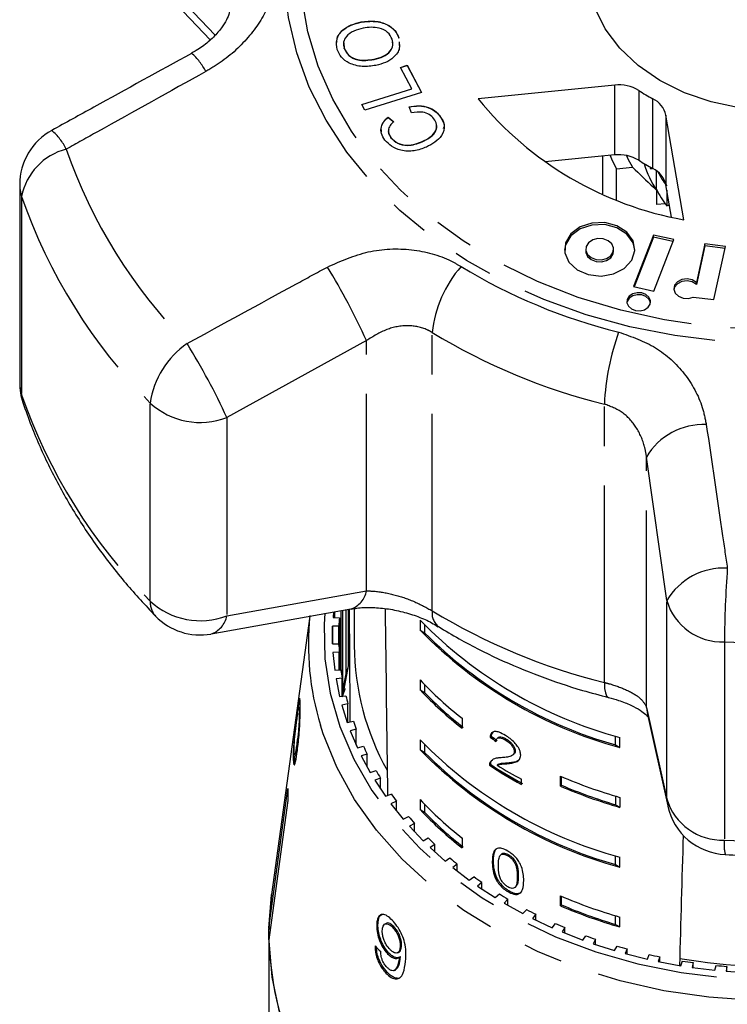
# Model space of a CAD drawing. Extents: x 17 to 396, y 18 to 235.
# Drawn here: x 17 to 40, y 186 to 217 of the extents above; entities that cross this region are included whole.
import ezdxf

# ---------------------------------------------------------------- set-up
doc = ezdxf.new("R2010")
doc.units = 0
doc.linetypes.add('PHANTOM', pattern=[12.7, 6.35, -1.27, 1.27, -1.27, 1.27, -1.27])
doc.layers.get('0').update_dxf_attribs({"linetype": 'CONTINUOUS'})

msp = doc.modelspace()

# ---------------------------------------------------------------- linework, layer by layer
at = {"color": 8, "linetype": 'PHANTOM'}
for p, q in [((21.268, 219.069), (23.48, 216.743)), ((36.357, 212.885), (36.357, 215.135)), ((37.13, 214.962), (37.13, 212.712)), ((37.587, 212.443), (37.587, 214.693)), ((38.005, 214.166), (38.005, 211.916)), ((17.249, 211.543), (17.249, 205.156)), ((30.475, 198.19), (30.475, 207.162)), ((28.358, 206.899), (23.859, 204.417)), ((28.358, 198.835), (28.358, 206.899)), ((21.392, 198.499), (21.392, 204.887)), ((36.023, 195.882), (36.023, 204.854)), ((23.859, 204.417), (23.859, 198.029)), ((38.034, 198.519), (37.384, 203.144)), ((37.384, 195.079), (37.384, 203.144)), ((23.859, 198.029), (28.358, 198.835)), ((38.034, 192.131), (38.034, 198.519)), ((39.891, 197.19), (39.891, 190.802)), ((37.384, 195.079), (38.034, 192.131)), ((37.384, 195.079), (37.412, 194.854)), ((38.034, 192.131), (38.064, 191.9))]:
    msp.add_line(p, q, dxfattribs=at)
at = {"color": 7, "linetype": 'CONTINUOUS'}
for p, q in [((21.271, 218.753), (23.325, 216.59)), ((28.191, 217.163), (28.191, 217.169)), ((27.625, 216.501), (27.638, 216.316)), ((29.406, 216.646), (29.406, 216.652)), ((29.41, 216.518), (29.414, 216.41)), ((27.638, 216.316), (27.638, 216.322)), ((28.603, 215.963), (28.603, 215.969)), ((29.452, 215.706), (29.667, 215.774)), ((29.821, 215.017), (29.452, 215.706)), ((29.455, 215.7), (29.667, 215.767)), ((29.667, 215.774), (30.135, 214.899)), ((29.667, 215.767), (29.667, 215.774)), ((29.667, 215.767), (30.132, 214.898)), ((28.209, 214.511), (29.821, 215.017)), ((28.212, 214.505), (29.821, 215.01)), ((30.135, 214.899), (28.308, 214.326)), ((29.821, 215.01), (29.821, 215.017)), ((36.357, 215.135), (31.955, 214.691)), ((28.308, 214.326), (28.209, 214.511)), ((29.808, 214.237), (29.732, 214.435)), ((29.054, 214.1), (29.237, 213.954)), ((29.054, 214.094), (29.054, 214.1)), ((29.054, 214.094), (29.237, 213.948)), ((30.715, 214.144), (30.715, 214.151)), ((38.583, 210.793), (38.005, 214.166)), ((29.148, 213.439), (29.148, 213.446)), ((30.154, 213.308), (30.154, 213.314)), ((36.357, 212.885), (34.111, 212.659)), ((35.965, 212.845), (35.965, 211.628)), ((36.414, 212.437), (36.931, 212.489)), ((36.414, 211.44), (36.414, 212.437)), ((37.494, 212.494), (37.494, 212.449)), ((37.494, 212.449), (37.573, 212.451)), ((37.701, 211.782), (37.701, 212.372)), ((17.186, 211.924), (17.186, 205.536)), ((37.718, 211.283), (37.718, 211.733)), ((38.182, 210.883), (38.005, 211.916)), ((38.034, 211.747), (38.034, 211.244)), ((37.984, 211.309), (37.718, 211.283)), ((38.034, 211.244), (38.115, 211.274)), ((37.607, 210.301), (36.964, 208.64)), ((37.607, 210.236), (36.987, 208.635)), ((38.257, 210.153), (37.607, 210.301)), ((37.607, 210.236), (37.607, 210.301)), ((38.234, 210.094), (37.607, 210.236)), ((37.614, 208.492), (38.257, 210.153)), ((35.425, 209.845), (35.425, 209.781)), ((36.32, 209.781), (36.32, 209.845)), ((39.258, 210.013), (38.987, 208.773)), ((39.258, 209.949), (38.987, 208.709)), ((39.927, 209.927), (39.258, 210.013)), ((39.258, 209.949), (39.258, 210.013)), ((39.913, 209.865), (39.258, 209.949)), ((39.554, 208.219), (39.927, 209.927)), ((36.964, 208.64), (37.614, 208.492)), ((38.987, 208.709), (38.987, 208.773)), ((38.889, 208.304), (39.554, 208.219)), ((23.352, 197.453), (27.854, 198.254)), ((26.531, 198.018), (25.303, 189.048)), ((27.299, 198.155), (27.281, 197.98)), ((27.341, 197.976), (27.341, 198.163)), ((27.545, 196.244), (27.545, 198.199)), ((27.587, 198.206), (27.587, 195.592)), ((27.706, 196.159), (27.706, 198.228)), ((27.774, 198.24), (27.774, 196.421)), ((27.965, 198.263), (27.965, 197.071)), ((27.266, 197.7), (27.264, 197.125)), ((27.471, 197.7), (27.266, 197.7)), ((27.266, 197.125), (27.266, 197.7)), ((27.281, 197.98), (27.485, 197.967)), ((27.471, 197.085), (27.471, 197.7)), ((27.485, 197.967), (27.485, 196.282)), ((30.089, 197.89), (30.089, 197.569)), ((30.229, 197.743), (30.229, 197.486)), ((30.089, 197.569), (30.229, 197.486)), ((27.264, 197.125), (27.469, 197.125)), ((27.482, 196.858), (27.278, 196.846)), ((27.278, 196.846), (27.335, 196.273)), ((27.482, 196.281), (27.482, 196.858)), ((27.335, 196.273), (27.54, 196.285)), ((27.58, 195.509), (27.706, 196.159)), ((27.774, 196.421), (27.585, 195.438)), ((27.58, 196.019), (27.377, 195.995)), ((27.377, 195.995), (27.493, 195.427)), ((27.58, 195.437), (27.58, 196.019)), ((30.089, 195.962), (30.089, 195.64)), ((30.229, 195.815), (30.229, 195.558)), ((27.657, 195.669), (27.588, 195.45)), ((30.089, 195.64), (30.229, 195.558)), ((27.493, 195.427), (27.696, 195.451)), ((27.763, 195.189), (27.564, 195.152)), ((27.763, 194.598), (27.763, 195.189)), ((27.564, 195.152), (27.738, 194.593)), ((37.413, 194.854), (38.063, 191.903)), ((27.738, 194.593), (27.937, 194.63)), ((31.441, 194.726), (31.441, 194.404)), ((28.031, 194.372), (27.836, 194.324)), ((27.836, 194.324), (28.067, 193.777)), ((28.031, 193.861), (28.031, 194.372)), ((30.089, 194.033), (30.089, 193.712)), ((32.371, 194.154), (32.341, 194.124)), ((32.598, 194.107), (32.568, 194.076)), ((32.863, 194.059), (32.832, 194.029)), ((36.382, 193.868), (36.382, 194.148)), ((36.522, 193.786), (36.522, 194.107)), ((28.067, 193.777), (28.262, 193.825)), ((28.382, 193.574), (28.193, 193.514)), ((28.382, 193.162), (28.382, 193.574)), ((30.089, 193.712), (30.229, 193.63)), ((30.229, 193.887), (30.229, 193.63)), ((33.082, 193.553), (33.112, 193.583)), ((33.153, 193.682), (33.122, 193.651)), ((36.382, 193.868), (36.522, 193.786)), ((26.05, 193.49), (25.999, 193.49)), ((26.043, 193.532), (26.093, 193.532)), ((28.193, 193.514), (28.478, 192.983)), ((32.418, 193.381), (32.372, 193.345)), ((32.915, 193.294), (32.884, 193.264)), ((28.478, 192.983), (28.668, 193.043)), ((32.352, 193.244), (32.321, 193.213)), ((32.604, 193.246), (32.573, 193.216)), ((28.814, 192.799), (28.631, 192.728)), ((28.631, 192.728), (28.97, 192.216)), ((28.814, 192.452), (28.814, 192.799)), ((33.35, 192.595), (33.35, 192.76)), ((34.614, 192.539), (34.614, 192.86)), ((34.645, 192.569), (34.645, 192.847)), ((25.217, 187.965), (25.83, 192.464)), ((34.645, 192.569), (34.614, 192.539)), ((25.829, 192.081), (25.216, 187.582)), ((28.97, 192.216), (29.153, 192.287)), ((29.323, 192.053), (29.148, 191.971)), ((29.323, 191.752), (29.323, 192.053)), ((30.089, 192.105), (30.089, 191.783)), ((36.382, 192.22), (36.382, 191.94)), ((36.522, 192.179), (36.522, 191.858)), ((29.148, 191.971), (29.539, 191.481)), ((30.089, 191.783), (30.229, 191.701)), ((30.229, 191.958), (30.229, 191.701)), ((36.382, 191.94), (36.522, 191.858)), ((29.539, 191.481), (29.714, 191.563)), ((29.907, 191.34), (29.741, 191.248)), ((29.741, 191.248), (30.181, 190.782)), ((29.907, 191.072), (29.907, 191.34)), ((30.181, 190.782), (30.347, 190.874)), ((31.441, 190.869), (31.441, 190.548)), ((30.563, 190.664), (30.407, 190.562)), ((30.407, 190.562), (30.893, 190.124)), ((30.563, 190.421), (30.563, 190.664)), ((30.893, 190.124), (31.049, 190.226)), ((32.442, 190.134), (32.412, 190.104)), ((32.71, 190.352), (32.68, 190.321)), ((32.729, 190.368), (32.699, 190.338)), ((32.938, 190.33), (32.908, 190.3)), ((36.382, 190.011), (36.382, 190.292)), ((36.522, 189.929), (36.522, 190.251)), ((31.285, 190.029), (31.14, 189.918)), ((31.14, 189.918), (31.67, 189.511)), ((31.285, 189.807), (31.285, 190.029)), ((36.382, 190.011), (36.522, 189.929)), ((31.67, 189.511), (31.815, 189.622)), ((32.591, 189.512), (32.561, 189.482)), ((33.248, 189.649), (33.218, 189.619)), ((32.071, 189.44), (31.937, 189.321)), ((31.937, 189.321), (32.507, 188.947)), ((32.071, 189.233), (32.071, 189.44)), ((32.941, 189.175), (32.91, 189.145)), ((33.149, 189.278), (33.18, 189.309)), ((25.303, 189.048), (25.217, 187.942)), ((32.507, 188.947), (32.64, 189.066)), ((32.914, 188.9), (32.794, 188.773)), ((32.914, 188.706), (32.914, 188.9)), ((34.614, 188.682), (34.614, 189.003)), ((34.645, 188.713), (34.645, 188.99)), ((32.794, 188.773), (33.399, 188.435)), ((33.399, 188.435), (33.52, 188.562)), ((34.645, 188.713), (34.614, 188.682)), ((33.81, 188.412), (33.703, 188.279)), ((33.703, 188.279), (34.342, 187.977)), ((33.81, 188.228), (33.81, 188.412)), ((36.382, 188.083), (36.382, 188.363)), ((36.522, 188.001), (36.522, 188.322)), ((25.268, 187.965), (25.217, 187.965)), ((25.217, 187.586), (25.217, 187.942)), ((25.217, 187.942), (25.265, 187.942)), ((25.265, 187.942), (25.265, 187.939)), ((28.733, 188.156), (28.692, 188.133)), ((28.991, 188.117), (28.95, 188.094)), ((29.239, 188.014), (29.199, 187.991)), ((34.342, 187.977), (34.449, 188.111)), ((34.754, 187.98), (34.66, 187.84)), ((34.754, 187.804), (34.754, 187.98)), ((36.382, 188.083), (36.522, 188.001)), ((25.217, 187.559), (25.217, 184.415)), ((34.66, 187.84), (35.328, 187.578)), ((35.328, 187.578), (35.421, 187.718)), ((35.738, 187.606), (35.66, 187.461)), ((35.738, 187.436), (35.738, 187.606)), ((29.485, 187.365), (29.444, 187.343)), ((35.66, 187.461), (36.352, 187.24)), ((36.352, 187.24), (36.431, 187.385)), ((36.758, 187.292), (36.695, 187.142)), ((36.758, 187.126), (36.758, 187.292)), ((29.081, 187.161), (29.041, 187.138)), ((29.367, 187.172), (29.408, 187.194)), ((29.447, 186.992), (29.407, 186.969)), ((29.451, 187.034), (29.41, 187.012)), ((36.695, 187.142), (37.408, 186.964)), ((37.408, 186.964), (37.471, 187.113)), ((37.807, 187.04), (37.759, 186.887)), ((37.807, 186.878), (37.807, 187.04)), ((29.257, 186.601), (29.298, 186.624)), ((37.759, 186.887), (38.488, 186.752)), ((38.488, 186.752), (38.536, 186.905)), ((38.879, 186.852), (38.847, 186.697)), ((38.847, 186.697), (39.587, 186.606)), ((38.879, 186.693), (38.879, 186.852)), ((39.587, 186.606), (39.62, 186.761)), ((39.967, 186.729), (39.95, 186.573)), ((39.967, 186.572), (39.967, 186.729)), ((29.025, 186.541), (28.985, 186.518)), ((39.95, 186.573), (40.698, 186.526))]:
    msp.add_line(p, q, dxfattribs=at)
at = {"color": 8, "linetype": 'PHANTOM', "flags": 128}
for points in [[(57.085, 220.455), (57.209, 219.31), (57.191, 218.162), (57.031, 217.02), (56.729, 215.895), (56.289, 214.797), (55.715, 213.736), (55.012, 212.722), (54.187, 211.763), (53.246, 210.869), (52.198, 210.047), (51.053, 209.306), (49.822, 208.651), (48.514, 208.089), (47.143, 207.624), (45.721, 207.262), (44.259, 207.005), (42.773, 206.855), (41.275, 206.814), (39.778, 206.883), (38.297, 207.06), (36.844, 207.344), (35.433, 207.733), (34.077, 208.222), (32.788, 208.809), (31.577, 209.486), (30.456, 210.248), (29.435, 211.089), (28.522, 212), (27.727, 212.974), (27.056, 214.001), (26.516, 215.072), (26.111, 216.178), (25.845, 217.308), (25.72, 218.453), (25.738, 219.601), (25.899, 220.743), (26.2, 221.868), (26.64, 222.966), (27.214, 224.027), (27.917, 225.042), (28.743, 226), (29.684, 226.894), (30.731, 227.716), (31.876, 228.458), (33.108, 229.112), (34.415, 229.675), (35.786, 230.139), (37.209, 230.502), (38.67, 230.759), (40.157, 230.909), (41.655, 230.949), (43.151, 230.881), (44.633, 230.704), (46.085, 230.419), (47.496, 230.031), (48.852, 229.541), (50.142, 228.955), (51.352, 228.277), (52.473, 227.515), (53.495, 226.674), (54.407, 225.763), (55.203, 224.789), (55.873, 223.762), (56.414, 222.691), (56.819, 221.585), (57.085, 220.455)], [(56.571, 220.447), (56.693, 219.323), (56.672, 218.195), (56.509, 217.074), (56.205, 215.971), (55.764, 214.895), (55.19, 213.856), (54.487, 212.865), (53.663, 211.931), (52.724, 211.062), (51.681, 210.266), (50.542, 209.551), (49.319, 208.924), (48.022, 208.39), (46.664, 207.954), (45.257, 207.621), (43.815, 207.393), (42.352, 207.273), (40.879, 207.262), (39.413, 207.36), (37.965, 207.566), (36.55, 207.877), (35.181, 208.292), (33.871, 208.807), (32.631, 209.415), (31.474, 210.113), (30.411, 210.892), (29.45, 211.747), (28.602, 212.669), (27.874, 213.649), (27.272, 214.679), (26.804, 215.748), (26.472, 216.847), (26.28, 217.965), (26.23, 219.092), (26.322, 220.218), (26.555, 221.331), (26.928, 222.422), (27.436, 223.481), (28.076, 224.497), (28.84, 225.461), (29.722, 226.363), (30.714, 227.197), (31.807, 227.953), (32.989, 228.625), (34.251, 229.206), (35.58, 229.692), (36.964, 230.077), (38.39, 230.357), (39.844, 230.531), (41.314, 230.597), (42.785, 230.554), (44.244, 230.402), (45.677, 230.143), (47.07, 229.779), (48.412, 229.314), (49.688, 228.752), (50.888, 228.098), (51.999, 227.358), (53.013, 226.54), (53.918, 225.651), (54.707, 224.699), (55.373, 223.693), (55.908, 222.642), (56.309, 221.557), (56.571, 220.447)], [(17.186, 211.924), (17.193, 211.803), (17.249, 211.543)], [(17.186, 205.536), (17.193, 205.415), (17.249, 205.156)], [(17.249, 205.156), (17.275, 204.951), (17.29, 204.901)], [(27.016, 198.114), (26.993, 197.745), (27.019, 196.639), (27.188, 195.541), (27.5, 194.462), (27.95, 193.411), (28.535, 192.4), (29.248, 191.439), (30.082, 190.536), (31.03, 189.702), (32.081, 188.944), (33.226, 188.271), (34.453, 187.688), (35.749, 187.201), (37.102, 186.816), (38.498, 186.535), (39.924, 186.363), (41.365, 186.3), (42.807, 186.348), (44.236, 186.505), (45.637, 186.771), (46.997, 187.142), (48.302, 187.615), (49.539, 188.185), (50.695, 188.846), (51.76, 189.593), (52.723, 190.417), (53.574, 191.31), (54.304, 192.264), (54.907, 193.269), (55.376, 194.315), (55.707, 195.391), (55.896, 196.487), (55.942, 197.592), (55.844, 198.696), (55.603, 199.786), (55.464, 200.226)], [(36.023, 195.882), (36.031, 195.692), (36.056, 195.546), (36.096, 195.448), (36.151, 195.4), (36.156, 195.399)], [(53.565, 190.337), (52.642, 189.461), (51.611, 188.659), (50.482, 187.938), (49.266, 187.305), (47.976, 186.766), (46.622, 186.327), (45.219, 185.992), (43.78, 185.763), (42.318, 185.644), (40.848, 185.635), (39.385, 185.736), (37.941, 185.947), (36.531, 186.266), (35.168, 186.688), (33.867, 187.211), (32.638, 187.829), (31.495, 188.537), (30.447, 189.327), (29.506, 190.191), (28.679, 191.122), (27.976, 192.111), (27.403, 193.148), (26.965, 194.223), (26.874, 194.51)]]:
    msp.add_lwpolyline(points, dxfattribs=at)
at = {"color": 7, "linetype": 'CONTINUOUS', "flags": 128}
for points in [[(47.12, 217.391), (46.737, 216.732), (46.224, 216.127), (45.594, 215.591), (44.862, 215.137), (44.047, 214.777), (43.168, 214.518), (42.247, 214.368), (41.307, 214.331), (40.37, 214.406), (39.461, 214.593), (38.601, 214.887), (37.811, 215.28), (37.112, 215.762), (36.519, 216.323), (36.049, 216.947), (35.712, 217.621)], [(36.206, 212.87), (36.276, 212.708), (36.414, 212.437)], [(36.733, 212.868), (36.784, 212.758), (36.931, 212.489)], [(37.002, 209.813), (36.947, 210.049), (36.748, 210.329), (36.43, 210.534), (36.037, 210.637), (35.622, 210.625), (35.241, 210.499), (34.945, 210.276), (34.774, 209.986), (34.743, 209.813)], [(34.752, 209.732), (34.881, 209.43), (35.143, 209.183), (35.505, 209.026), (35.916, 208.98), (36.321, 209.05), (36.665, 209.228), (36.903, 209.489), (37.001, 209.798), (36.947, 210.114), (36.748, 210.393), (36.43, 210.598), (36.037, 210.702), (35.622, 210.689), (35.241, 210.563), (34.945, 210.34), (34.774, 210.05), (34.752, 209.732)], [(35.429, 209.8), (35.485, 209.674), (35.6, 209.573), (35.756, 209.514), (35.931, 209.505), (36.096, 209.548), (36.227, 209.636), (36.305, 209.756), (36.316, 209.89), (36.26, 210.016), (36.145, 210.117), (35.988, 210.176), (35.814, 210.185), (35.649, 210.142), (35.517, 210.054), (35.44, 209.934), (35.429, 209.8)], [(35.425, 209.781), (35.429, 209.736), (35.485, 209.609), (35.6, 209.509), (35.756, 209.45), (35.931, 209.441), (36.096, 209.484), (36.227, 209.572), (36.305, 209.692), (36.32, 209.781)], [(38.987, 208.773), (38.854, 208.854), (38.689, 208.886), (38.522, 208.865), (38.38, 208.793), (38.288, 208.684), (38.261, 208.556), (38.304, 208.43), (38.41, 208.329), (38.56, 208.268), (38.729, 208.26), (38.889, 208.304)], [(38.987, 208.709), (38.854, 208.789), (38.689, 208.822), (38.522, 208.8), (38.38, 208.729), (38.288, 208.62), (38.263, 208.539)], [(37.511, 208.119), (37.51, 208.125), (37.461, 208.234), (37.363, 208.32), (37.228, 208.371), (37.078, 208.379), (36.936, 208.342), (36.824, 208.266), (36.757, 208.163), (36.747, 208.119)], [(36.748, 208.113), (36.796, 208.004), (36.895, 207.918), (37.029, 207.867), (37.179, 207.859), (37.321, 207.896), (37.433, 207.972), (37.5, 208.075), (37.51, 208.19), (37.461, 208.298), (37.363, 208.385), (37.228, 208.436), (37.078, 208.443), (36.936, 208.406), (36.824, 208.33), (36.757, 208.227), (36.748, 208.113)], [(25.217, 187.965), (25.283, 188.894), (25.303, 189.048)], [(25.217, 187.559), (25.313, 186.382), (25.555, 185.218)]]:
    msp.add_lwpolyline(points, dxfattribs=at)
at = {"color": 8, "linetype": 'PHANTOM'}
for centre, radius, start, end in [((21.581, 214.801), 1.774, 25.6932, 49.9407), ((16.971, 212.235), 1.906, 25.9089, 49.0781), ((19.162, 211.18), 1.947, 104.1812, 169.2294), ((34.409, 218.51), 16.639, 199.0922, 224.7022), ((33.964, 217.329), 17.688, 199.0922, 224.7022), ((9.162, 198.226), 21.065, 24.3133, 31.6225), ((34.298, 206.754), 3.845, 138.7845, 173.9119), ((40.769, 224.631), 17.974, 238.6079, 256.2081), ((40.704, 223.925), 19.638, 238.6079, 256.2082), ((44.092, 204.457), 8.079, 160.345, 177.1883), ((24.188, 204.481), 2.826, 124.6387, 171.7362), ((4.064, 195.374), 21.762, 24.5529, 31.6872), ((33.964, 210.941), 17.688, 199.0922, 224.7022), ((23.005, 206.649), 2.389, 227.5173, 290.9202), ((39.207, 202.085), 2.109, 87.2954, 149.8655), ((39.871, 197.433), 2.135, 86.9807, 149.4185), ((80.1, 196.799), 40.211, 176.0557, 179.443), ((27.616, 198.965), 0.754, 288.4494, 350.0455), ((22.056, 198.465), 0.665, 177.0664, 221.965), ((23.005, 200.261), 2.389, 227.5172, 290.9205), ((39.817, 199.049), 1.86, 196.5404, 272.2658), ((23.115, 198.162), 0.755, 287.9965, 349.919), ((31.023, 198.115), 0.553, 172.1543, 231.5905), ((40.704, 214.954), 19.638, 238.6079, 256.2081), ((41.477, 229.299), 32.149, 267.1713, 284.3316), ((39.817, 192.661), 1.86, 196.5404, 272.2658), ((41.477, 222.911), 32.149, 267.1713, 284.3316), ((41.084, 190.642), 1.204, 172.3489, 194.837)]:
    msp.add_arc(centre, radius, start, end, dxfattribs=at)
at = {"color": 7, "linetype": 'CONTINUOUS'}
for centre, radius, start, end in [((36.492, 213.923), 1.219, 58.4848, 96.3653), ((40.834, 220.739), 6.863, 237.3255, 241.7623), ((40.538, 221.703), 11.083, 219.2453, 259.8426), ((37.255, 214.002), 0.767, 12.3528, 64.3407), ((19.186, 211.924), 2, 118.9191, 180), ((36.492, 211.673), 1.219, 58.484, 96.3661), ((40.837, 218.494), 6.868, 237.3272, 241.7606), ((39.998, 213.349), 2.794, 195.46, 215.3175), ((37.255, 211.752), 0.767, 12.3521, 64.3413), ((40.265, 213.641), 2.838, 207.2695, 218.1624), ((40.249, 212.987), 2.819, 205.3037, 218.1848), ((19.186, 205.536), 2, 180, 198.5169), ((22.998, 199.412), 2, 224.1027, 280.0923), ((35.366, 197.099), 8.878, 173.9412, 196.9554), ((35.694, 197.392), 8.229, 175.9897, 177.8548), ((40.231, 207.777), 14.164, 224.27, 254.8179), ((40.231, 207.455), 14.163, 224.2699, 254.818), ((40.23, 207.453), 14.119, 224.9017, 254.1862), ((35.692, 197.392), 8.227, 181.8617, 183.727), ((36.274, 197.115), 8.309, 180.305, 209.2783), ((35.796, 197.404), 8.332, 187.7176, 189.5673), ((36.012, 194.121), 8.553, 164.397, 166.2148), ((38.867, 204.208), 12.044, 223.2109, 231.9326), ((36.029, 193.046), 8.774, 162.4605, 164.3692), ((38.867, 203.886), 12.043, 223.2105, 231.933), ((38.913, 203.921), 12.056, 223.923, 231.8898), ((36.006, 197.448), 8.547, 193.5088, 195.3269), ((36.304, 197.542), 8.859, 199.1896, 200.9648), ((40.231, 203.92), 14.164, 224.27, 254.8179), ((36.687, 197.704), 9.275, 204.7236, 206.4449), ((40.231, 203.598), 14.163, 224.2699, 254.818), ((40.23, 203.596), 14.119, 224.9017, 254.1862), ((37.119, 197.938), 9.766, 210.0815, 211.7455), ((40.107, 205.01), 14.135, 236.5754, 241.4431), ((40.112, 204.998), 14.085, 236.5649, 241.4499), ((40.168, 205.28), 14.256, 237.8106, 241.4309), ((41.032, 207.826), 16.284, 246.7886, 253.9205), ((35.007, 192.25), 9.18, 178.6628, 181.0536), ((41.032, 207.503), 16.283, 246.7883, 253.9208), ((41.017, 207.441), 16.179, 246.8066, 253.3539), ((37.606, 198.261), 10.351, 215.2471, 216.8479), ((38.867, 200.351), 12.044, 223.2109, 231.9326), ((38.867, 200.029), 12.043, 223.2107, 231.9328), ((38.912, 200.064), 12.055, 223.9229, 231.8902), ((40.017, 192.331), 2, 192.449, 267.2329), ((38.133, 198.681), 11.025, 220.2129, 221.7472), ((38.646, 199.165), 11.731, 224.9733, 226.4461), ((39.157, 199.733), 12.495, 229.5384, 230.9504), ((39.653, 200.378), 13.308, 233.9178, 235.2709), ((40.096, 201.055), 14.118, 238.1231, 239.4237), ((41.032, 203.969), 16.284, 246.7886, 253.9205), ((40.469, 201.726), 14.886, 242.1712, 243.4271), ((41.032, 203.647), 16.283, 246.7883, 253.9208), ((41.016, 203.583), 16.177, 246.8062, 253.3541), ((40.784, 202.393), 15.624, 246.0801, 247.2964), ((41.458, 203.896), 17.171, 259.942, 291.8032), ((35.839, 187.953), 10.629, 181.9976, 223.7053), ((41.027, 203.008), 16.285, 249.8674, 251.0513), ((41.222, 203.618), 16.925, 253.5557, 254.7087), ((41.352, 204.135), 17.459, 257.1584, 258.2874), ((41.421, 204.508), 17.838, 260.6948, 261.8082), ((41.455, 204.783), 18.115, 264.1849, 265.287)]:
    msp.add_arc(centre, radius, start, end, dxfattribs=at)
for centre, major_axis, ratio, start_param, end_param in [((41.465, 372.841), (1.865, 504.923), 0.02748, 1.923967, 1.931661), ((41.465, 372.841), (-1.789, 526.189), 0.026388, 1.90892, 1.921051), ((41.465, 202.208), (13.909, -1.99), 0.799352, 4.116418, 4.134753), ((41.465, 202.208), (13.86, -1.983), 0.799352, 4.11622, 4.13462), ((41.465, 372.841), (13.84, 517.061), 0.004078, 4.344354, 4.353025), ((41.386, 194.041), (15.382, 1.178), 0.711926, 3.68286, 3.703671)]:
    msp.add_ellipse(centre, major_axis=major_axis, ratio=ratio, start_param=start_param, end_param=end_param, dxfattribs=at)
at = {"color": 8, "linetype": 'PHANTOM'}
for points, knots in [([(25.447, 218.862), (25.406, 218.51), (25.324, 217.81), (24.688, 216.764), (23.918, 216.016), (23.358, 215.678), (23.179, 215.57)], [0, 0, 0, 0, 0.288696, 0.574271, 0.863721, 1, 1, 1, 1]), ([(23.179, 215.57), (22.017, 214.923), (20.52, 214.089), (19.021, 213.255), (18.685, 213.067)], [0, 0, 0, 0, 0.7753811, 1, 1, 1, 1]), ([(27.099, 209.271), (27.532, 209.461), (28.404, 209.844), (29.822, 209.894), (30.822, 209.623), (31.299, 209.349), (31.406, 209.287)], [0, 0, 0, 0, 0.303776, 0.611412, 0.912925, 1, 1, 1, 1]), ([(22.582, 206.806), (23.749, 207.444), (25.254, 208.268), (26.761, 209.087), (27.099, 209.271)], [0, 0, 0, 0, 0.77538, 1, 1, 1, 1]), ([(30.475, 207.162), (30.423, 207.191), (30.189, 207.323), (29.687, 207.418), (28.991, 207.294), (28.572, 207.032), (28.358, 206.899)], [0, 0, 0, 0, 0.0823293, 0.3716546, 0.6810653, 1, 1, 1, 1]), ([(36.484, 207.175), (36.897, 207.03), (37.718, 206.741), (38.653, 205.862), (39.152, 204.963), (39.269, 204.378), (39.307, 204.191)], [0, 0, 0, 0, 0.288696, 0.57427, 0.863721, 1, 1, 1, 1]), ([(37.384, 203.144), (37.366, 203.254), (37.311, 203.592), (37.078, 204.11), (36.63, 204.622), (36.223, 204.777), (36.023, 204.854)], [0, 0, 0, 0, 0.14425, 0.443471, 0.725512, 1, 1, 1, 1]), ([(39.307, 204.191), (39.483, 202.996), (39.71, 201.455), (39.934, 199.911), (39.984, 199.565)], [0, 0, 0, 0, 0.775381, 1, 1, 1, 1]), ([(28.358, 198.835), (28.452, 198.831), (28.74, 198.822), (29.267, 198.719), (29.921, 198.498), (30.292, 198.292), (30.475, 198.19)], [0, 0, 0, 0, 0.14425, 0.443471, 0.725512, 1, 1, 1, 1]), ([(36.023, 195.882), (36.084, 195.866), (36.36, 195.794), (36.809, 195.624), (37.232, 195.364), (37.333, 195.175), (37.384, 195.079)], [0, 0, 0, 0, 0.082328, 0.371653, 0.681065, 1, 1, 1, 1])]:
    msp.add_open_spline(points, degree=3, knots=knots, dxfattribs=at)
at = {"color": 7, "linetype": 'CONTINUOUS'}
for points, knots in [([(23.962, 217.612), (23.962, 217.593), (23.962, 217.547), (23.916, 217.365), (23.788, 217.113), (23.579, 216.823), (23.269, 216.522), (22.97, 216.291), (22.77, 216.192), (22.718, 216.166)], [0, 0, 0, 0, 0.11696, 0.285862, 0.434727, 0.590568, 0.765949, 0.938925, 1, 1, 1, 1]), ([(27.419, 216.28), (27.401, 216.392), (27.365, 216.616), (27.562, 216.908), (27.861, 217.089), (28.081, 217.142), (28.191, 217.169)], [0, 0, 0, 0, 0.279576, 0.558564, 0.779099, 1, 1, 1, 1]), ([(27.412, 216.517), (27.409, 216.547), (27.397, 216.688), (27.568, 216.901), (27.86, 217.083), (28.081, 217.136), (28.191, 217.163)], [0, 0, 0, 0, 0.094598, 0.44522, 0.722379, 1, 1, 1, 1]), ([(28.191, 217.169), (28.336, 217.186), (28.625, 217.221), (29.024, 217.113), (29.291, 216.901), (29.368, 216.735), (29.406, 216.652)], [0, 0, 0, 0, 0.280343, 0.559525, 0.779644, 1, 1, 1, 1]), ([(28.191, 217.163), (28.336, 217.18), (28.625, 217.214), (29.024, 217.107), (29.291, 216.895), (29.368, 216.729), (29.406, 216.646)], [0, 0, 0, 0, 0.280342, 0.559522, 0.779645, 1, 1, 1, 1]), ([(28.254, 216.968), (28.149, 216.943), (27.939, 216.892), (27.706, 216.728), (27.602, 216.52), (27.626, 216.388), (27.638, 216.322)], [0, 0, 0, 0, 0.2807669, 0.5600447, 0.7799327, 1, 1, 1, 1]), ([(29.189, 216.61), (29.149, 216.69), (29.07, 216.85), (28.792, 216.98), (28.509, 217.006), (28.339, 216.981), (28.254, 216.968)], [0, 0, 0, 0, 0.2792, 0.558292, 0.778857, 1, 1, 1, 1]), ([(28.603, 215.969), (28.706, 215.994), (28.912, 216.043), (29.127, 216.214), (29.226, 216.417), (29.201, 216.546), (29.189, 216.61)], [0, 0, 0, 0, 0.280597, 0.559798, 0.779802, 1, 1, 1, 1]), ([(28.603, 215.963), (28.707, 215.987), (28.913, 216.037), (29.125, 216.207), (29.219, 216.386), (29.202, 216.489), (29.195, 216.527)], [0, 0, 0, 0, 0.307726, 0.613919, 0.855192, 1, 1, 1, 1]), ([(29.41, 216.525), (29.419, 216.458), (29.443, 216.281), (29.269, 216.035), (28.985, 215.851), (28.771, 215.795), (28.663, 215.768)], [0, 0, 0, 0, 0.1913598, 0.5047322, 0.7522648, 1, 1, 1, 1]), ([(22.723, 216.157), (21.671, 215.579), (20.169, 214.753), (18.67, 213.922), (18.22, 213.673)], [0, 0, 0, 0, 0.700044, 1, 1, 1, 1]), ([(28.663, 215.768), (28.516, 215.748), (28.222, 215.708), (27.814, 215.814), (27.531, 216.023), (27.457, 216.194), (27.419, 216.28)], [0, 0, 0, 0, 0.280572, 0.55958, 0.779585, 1, 1, 1, 1]), ([(27.638, 216.322), (27.68, 216.241), (27.763, 216.078), (28.13, 215.9), (28.424, 215.943), (28.603, 215.969)], [0, 0, 0, 0, 0.280206, 0.559769, 1, 1, 1, 1]), ([(27.638, 216.316), (27.68, 216.234), (27.763, 216.072), (28.13, 215.893), (28.424, 215.936), (28.603, 215.963)], [0, 0, 0, 0, 0.280207, 0.55977, 1, 1, 1, 1]), ([(29.732, 214.435), (29.837, 214.452), (30.046, 214.487), (30.344, 214.433), (30.573, 214.311), (30.667, 214.204), (30.715, 214.151)], [0, 0, 0, 0, 0.280225, 0.559557, 0.779626, 1, 1, 1, 1]), ([(29.732, 214.428), (29.837, 214.446), (30.046, 214.481), (30.344, 214.426), (30.573, 214.304), (30.667, 214.198), (30.715, 214.144)], [0, 0, 0, 0, 0.280225, 0.559559, 0.779629, 1, 1, 1, 1]), ([(30.533, 214.05), (30.487, 214.099), (30.396, 214.196), (30.129, 214.291), (29.93, 214.257), (29.808, 214.237)], [0, 0, 0, 0, 0.280859, 0.561163, 1, 1, 1, 1]), ([(28.953, 213.363), (28.909, 213.43), (28.822, 213.565), (28.821, 213.78), (28.906, 213.964), (29.005, 214.055), (29.054, 214.1)], [0, 0, 0, 0, 0.280111, 0.559452, 0.779565, 1, 1, 1, 1]), ([(28.843, 213.63), (28.837, 213.682), (28.824, 213.794), (28.908, 213.958), (29.005, 214.049), (29.054, 214.094)], [0, 0, 0, 0, 0.308794, 0.654145, 1, 1, 1, 1]), ([(29.237, 213.954), (29.194, 213.914), (29.108, 213.833), (29.053, 213.69), (29.076, 213.555), (29.124, 213.482), (29.148, 213.446)], [0, 0, 0, 0, 0.280486, 0.559559, 0.779563, 1, 1, 1, 1]), ([(30.154, 213.314), (30.245, 213.36), (30.426, 213.452), (30.613, 213.646), (30.638, 213.869), (30.568, 213.99), (30.533, 214.05)], [0, 0, 0, 0, 0.281119, 0.560375, 0.779893, 1, 1, 1, 1]), ([(30.715, 214.151), (30.781, 214.048), (30.913, 213.843), (30.813, 213.517), (30.577, 213.288), (30.386, 213.187), (30.291, 213.137)], [0, 0, 0, 0, 0.28, 0.558103, 0.778914, 1, 1, 1, 1]), ([(30.715, 214.144), (30.794, 214.041), (30.898, 213.905), (30.847, 213.76), (30.835, 213.726)], [0, 0, 0, 0, 0.761832, 1, 1, 1, 1]), ([(29.078, 213.709), (29.073, 213.697), (29.051, 213.646), (29.079, 213.548), (29.125, 213.476), (29.148, 213.439)], [0, 0, 0, 0, 0.135339, 0.567237, 1, 1, 1, 1]), ([(30.154, 213.308), (30.244, 213.354), (30.424, 213.445), (30.619, 213.638), (30.617, 213.785), (30.616, 213.848)], [0, 0, 0, 0, 0.36635, 0.730274, 1, 1, 1, 1]), ([(30.291, 213.137), (30.161, 213.088), (29.901, 212.991), (29.482, 213.006), (29.152, 213.15), (29.019, 213.292), (28.953, 213.363)], [0, 0, 0, 0, 0.28047, 0.559477, 0.779573, 1, 1, 1, 1]), ([(29.148, 213.446), (29.213, 213.378), (29.342, 213.243), (29.743, 213.163), (29.998, 213.257), (30.154, 213.314)], [0, 0, 0, 0, 0.280412, 0.559608, 1, 1, 1, 1]), ([(29.148, 213.439), (29.213, 213.372), (29.342, 213.237), (29.743, 213.156), (29.998, 213.25), (30.154, 213.308)], [0, 0, 0, 0, 0.280411, 0.559607, 1, 1, 1, 1]), ([(36.931, 212.489), (37.155, 212.272), (37.416, 212.02), (37.68, 211.769), (37.718, 211.733)], [0, 0, 0, 0, 0.857935, 1, 1, 1, 1]), ([(17.29, 204.901), (17.379, 204.648), (17.627, 203.942), (18.131, 202.809), (18.834, 201.516), (19.657, 200.267), (20.561, 199.095), (21.237, 198.369), (21.562, 198.02)], [0, 0, 0, 0, 0.101538, 0.283135, 0.465092, 0.647634, 0.830767, 1, 1, 1, 1]), ([(27.861, 198.244), (27.922, 198.256), (28.106, 198.294), (28.499, 198.306), (29.001, 198.27), (29.525, 198.168), (30.02, 198.011), (30.417, 197.839), (30.602, 197.723), (30.671, 197.679)], [0, 0, 0, 0, 0.081497, 0.244982, 0.410953, 0.579312, 0.743455, 0.903933, 1, 1, 1, 1]), ([(30.679, 197.682), (30.898, 197.55), (31.517, 197.179), (32.595, 196.633), (33.924, 196.077), (35.12, 195.672), (35.877, 195.473), (36.158, 195.398)], [0, 0, 0, 0, 0.132085, 0.373444, 0.61496, 0.856681, 1, 1, 1, 1]), ([(26.203, 195.375), (26.196, 195.344), (26.176, 195.257), (26.147, 195.05), (26.129, 194.917)], [0, 0, 0, 0, 0.358549, 1, 1, 1, 1]), ([(26.221, 195.117), (26.221, 195.19), (26.22, 195.313), (26.215, 195.383), (26.21, 195.378), (26.209, 195.377)], [0, 0, 0, 0, 0.510716, 0.857268, 1, 1, 1, 1]), ([(36.154, 195.394), (36.266, 195.366), (36.533, 195.298), (36.888, 195.15), (37.187, 194.986), (37.37, 194.844), (37.443, 194.762), (37.441, 194.764), (37.44, 194.764)], [0, 0, 0, 0, 0.139002, 0.331388, 0.522444, 0.707031, 0.876545, 1, 1, 1, 1]), ([(26.129, 194.917), (26.121, 194.858), (26.106, 194.741), (26.076, 194.504), (26.049, 194.276), (26.032, 194.104), (26.029, 194.073)], [0, 0, 0, 0, 0.250271, 0.500859, 0.907539, 1, 1, 1, 1]), ([(26.117, 194.672), (26.123, 194.716), (26.135, 194.804), (26.156, 194.946), (26.173, 195.052), (26.182, 195.075), (26.184, 195.079)], [0, 0, 0, 0, 0.250524, 0.501226, 0.91116, 1, 1, 1, 1]), ([(26.196, 194.935), (26.196, 194.895), (26.195, 194.816), (26.19, 194.661), (26.181, 194.483), (26.157, 194.222), (26.135, 194.055), (26.119, 193.935)], [0, 0, 0, 0, 0.117058, 0.235126, 0.373042, 0.553084, 1, 1, 1, 1]), ([(26.133, 193.689), (26.155, 193.867), (26.185, 194.109), (26.21, 194.499), (26.218, 194.731), (26.221, 194.938), (26.221, 195.055), (26.221, 195.117)], [0, 0, 0, 0, 0.460135, 0.626953, 0.745727, 0.863962, 1, 1, 1, 1]), ([(26.184, 195.079), (26.185, 195.08), (26.19, 195.08), (26.194, 195.042), (26.196, 194.98), (26.196, 194.941), (26.196, 194.935)], [0, 0, 0, 0, 0.246029, 0.600755, 0.93558, 1, 1, 1, 1]), ([(26.025, 193.676), (26.025, 193.714), (26.026, 193.793), (26.035, 193.946), (26.049, 194.124), (26.078, 194.385), (26.101, 194.553), (26.117, 194.672)], [0, 0, 0, 0, 0.115019, 0.230959, 0.370977, 0.550688, 1, 1, 1, 1]), ([(32.837, 194.175), (32.766, 194.213), (32.647, 194.279), (32.499, 194.307), (32.399, 194.278), (32.354, 194.205), (32.344, 194.144), (32.341, 194.124)], [0, 0, 0, 0, 0.281365, 0.473963, 0.667326, 0.88763, 1, 1, 1, 1]), ([(32.429, 194.283), (32.411, 194.262), (32.382, 194.228), (32.374, 194.175), (32.371, 194.154)], [0, 0, 0, 0, 0.607876, 1, 1, 1, 1]), ([(26.029, 194.073), (26.023, 193.993), (26.009, 193.834), (26, 193.634), (26, 193.53), (25.999, 193.49)], [0, 0, 0, 0, 0.377703, 0.757724, 1, 1, 1, 1]), ([(26.119, 193.935), (26.11, 193.871), (26.092, 193.745), (26.069, 193.609), (26.051, 193.531), (26.044, 193.537), (26.043, 193.539)], [0, 0, 0, 0, 0.359165, 0.702511, 0.924953, 1, 1, 1, 1]), ([(32.537, 193.98), (32.54, 194.009), (32.545, 194.06), (32.592, 194.099), (32.656, 194.103), (32.739, 194.081), (32.8, 194.047), (32.832, 194.029)], [0, 0, 0, 0, 0.243053, 0.424327, 0.605566, 0.791317, 1, 1, 1, 1]), ([(32.602, 194.103), (32.609, 194.111), (32.628, 194.132), (32.688, 194.133), (32.769, 194.112), (32.83, 194.077), (32.863, 194.059)], [0, 0, 0, 0, 0.15927, 0.423976, 0.69523, 1, 1, 1, 1]), ([(32.832, 194.029), (32.874, 194.001), (32.947, 193.954), (33.037, 193.857), (33.097, 193.766), (33.12, 193.696), (33.122, 193.661), (33.122, 193.651)], [0, 0, 0, 0, 0.289928, 0.501286, 0.712261, 0.918039, 1, 1, 1, 1]), ([(33.33, 193.537), (33.325, 193.58), (33.317, 193.667), (33.236, 193.815), (33.125, 193.955), (32.986, 194.079), (32.887, 194.142), (32.837, 194.175)], [0, 0, 0, 0, 0.204312, 0.410534, 0.594665, 0.792388, 1, 1, 1, 1]), ([(32.863, 194.059), (32.905, 194.032), (32.977, 193.984), (33.067, 193.887), (33.127, 193.796), (33.151, 193.726), (33.152, 193.692), (33.153, 193.682)], [0, 0, 0, 0, 0.289927, 0.501288, 0.712265, 0.918048, 1, 1, 1, 1]), ([(26.035, 193.541), (26.032, 193.554), (26.026, 193.578), (26.025, 193.643), (26.025, 193.676)], [0, 0, 0, 0, 0.498961, 1, 1, 1, 1]), ([(26.03, 193.23), (26.034, 193.229), (26.048, 193.225), (26.085, 193.364), (26.114, 193.561), (26.133, 193.689)], [0, 0, 0, 0, 0.105858, 0.419791, 1, 1, 1, 1]), ([(33.122, 193.651), (33.117, 193.622), (33.103, 193.553), (33.002, 193.499), (32.86, 193.47), (32.751, 193.46), (32.697, 193.455)], [0, 0, 0, 0, 0.166521, 0.394069, 0.695698, 1, 1, 1, 1]), ([(33.153, 193.682), (33.149, 193.65), (33.145, 193.609), (33.115, 193.591), (33.108, 193.587)], [0, 0, 0, 0, 0.765425, 1, 1, 1, 1]), ([(25.999, 193.49), (26.001, 193.415), (26.003, 193.289), (26.017, 193.247), (26.022, 193.23)], [0, 0, 0, 0, 0.595065, 1, 1, 1, 1]), ([(26.06, 193.291), (26.058, 193.306), (26.051, 193.35), (26.05, 193.435), (26.05, 193.49)], [0, 0, 0, 0, 0.340862, 1, 1, 1, 1]), ([(32.342, 193.314), (32.338, 193.307), (32.331, 193.293), (32.323, 193.261), (32.322, 193.232), (32.321, 193.213)], [0, 0, 0, 0, 0.250647, 0.501611, 1, 1, 1, 1]), ([(32.697, 193.455), (32.659, 193.453), (32.585, 193.448), (32.446, 193.426), (32.383, 193.359), (32.342, 193.314)], [0, 0, 0, 0, 0.2513879, 0.5029773, 1, 1, 1, 1]), ([(32.372, 193.345), (32.369, 193.338), (32.362, 193.324), (32.353, 193.291), (32.352, 193.263), (32.352, 193.244)], [0, 0, 0, 0, 0.2506527, 0.501618, 1, 1, 1, 1]), ([(32.573, 193.216), (32.595, 193.225), (32.639, 193.244), (32.747, 193.253), (32.83, 193.26), (32.884, 193.264)], [0, 0, 0, 0, 0.251274, 0.502489, 1, 1, 1, 1]), ([(32.604, 193.246), (32.626, 193.256), (32.669, 193.275), (32.778, 193.284), (32.86, 193.29), (32.915, 193.294)], [0, 0, 0, 0, 0.25127, 0.502491, 1, 1, 1, 1]), ([(32.884, 193.264), (32.936, 193.269), (33.039, 193.28), (33.184, 193.315), (33.305, 193.388), (33.321, 193.488), (33.33, 193.537)], [0, 0, 0, 0, 0.251297, 0.503008, 0.756233, 1, 1, 1, 1]), ([(32.915, 193.294), (32.966, 193.3), (33.068, 193.312), (33.209, 193.339), (33.269, 193.392), (33.296, 193.415)], [0, 0, 0, 0, 0.358987, 0.71857, 1, 1, 1, 1]), ([(39.92, 190.333), (40.24, 190.321), (41.158, 190.285), (42.675, 190.303), (44.464, 190.42), (46.238, 190.639), (47.852, 190.927), (48.86, 191.172), (49.296, 191.279)], [0, 0, 0, 0, 0.101157, 0.289779, 0.478451, 0.667154, 0.855897, 1, 1, 1, 1]), ([(32.91, 190.447), (32.845, 190.481), (32.734, 190.54), (32.604, 190.551), (32.506, 190.51), (32.422, 190.37), (32.416, 190.208), (32.412, 190.104)], [0, 0, 0, 0, 0.181966, 0.305562, 0.428911, 0.634449, 1, 1, 1, 1]), ([(32.542, 190.519), (32.519, 190.49), (32.444, 190.397), (32.443, 190.242), (32.442, 190.134)], [0, 0, 0, 0, 0.308674, 1, 1, 1, 1]), ([(33.427, 189.504), (33.418, 189.643), (33.406, 189.833), (33.286, 190.098), (33.176, 190.24), (33.05, 190.357), (32.959, 190.415), (32.91, 190.447)], [0, 0, 0, 0, 0.461005, 0.627059, 0.746204, 0.864799, 1, 1, 1, 1]), ([(32.412, 190.104), (32.413, 190.057), (32.415, 189.964), (32.44, 189.783), (32.487, 189.617), (32.549, 189.503), (32.561, 189.482)], [0, 0, 0, 0, 0.2513367, 0.5029962, 0.9071837, 1, 1, 1, 1]), ([(32.442, 190.134), (32.443, 190.088), (32.445, 189.994), (32.471, 189.813), (32.518, 189.648), (32.58, 189.534), (32.591, 189.512)], [0, 0, 0, 0, 0.251337, 0.502994, 0.907182, 1, 1, 1, 1]), ([(32.609, 189.979), (32.609, 190.014), (32.61, 190.085), (32.625, 190.204), (32.648, 190.297), (32.691, 190.331), (32.699, 190.338)], [0, 0, 0, 0, 0.251352, 0.502877, 0.911274, 1, 1, 1, 1]), ([(32.699, 190.338), (32.712, 190.342), (32.743, 190.354), (32.809, 190.348), (32.87, 190.321), (32.903, 190.303), (32.908, 190.3)], [0, 0, 0, 0, 0.246175, 0.601074, 0.936309, 1, 1, 1, 1]), ([(32.729, 190.368), (32.742, 190.373), (32.773, 190.385), (32.839, 190.378), (32.901, 190.352), (32.933, 190.333), (32.938, 190.33)], [0, 0, 0, 0, 0.2461874, 0.6010789, 0.9363142, 1, 1, 1, 1]), ([(32.908, 190.3), (32.938, 190.279), (33, 190.239), (33.084, 190.147), (33.157, 190.033), (33.213, 189.846), (33.216, 189.713), (33.218, 189.619)], [0, 0, 0, 0, 0.117494, 0.236001, 0.374098, 0.554518, 1, 1, 1, 1]), ([(32.938, 190.33), (32.969, 190.31), (33.03, 190.269), (33.115, 190.177), (33.188, 190.064), (33.243, 189.876), (33.246, 189.743), (33.248, 189.649)], [0, 0, 0, 0, 0.117494, 0.236, 0.374098, 0.554518, 1, 1, 1, 1]), ([(32.91, 189.293), (32.88, 189.313), (32.82, 189.353), (32.739, 189.446), (32.666, 189.562), (32.614, 189.752), (32.611, 189.884), (32.609, 189.979)], [0, 0, 0, 0, 0.115939, 0.232808, 0.372311, 0.552073, 1, 1, 1, 1]), ([(32.561, 189.482), (32.596, 189.431), (32.667, 189.329), (32.796, 189.216), (32.878, 189.165), (32.91, 189.145)], [0, 0, 0, 0, 0.37747, 0.757167, 1, 1, 1, 1]), ([(32.591, 189.512), (32.627, 189.461), (32.698, 189.36), (32.827, 189.247), (32.909, 189.195), (32.941, 189.175)], [0, 0, 0, 0, 0.377469, 0.757166, 1, 1, 1, 1]), ([(33.218, 189.619), (33.217, 189.567), (33.215, 189.466), (33.193, 189.344), (33.145, 189.261), (33.068, 189.24), (32.985, 189.253), (32.934, 189.28), (32.91, 189.293)], [0, 0, 0, 0, 0.251777, 0.491684, 0.64608, 0.802354, 0.907643, 1, 1, 1, 1]), ([(32.91, 189.145), (32.976, 189.111), (33.086, 189.054), (33.221, 189.046), (33.324, 189.091), (33.415, 189.234), (33.422, 189.398), (33.427, 189.504)], [0, 0, 0, 0, 0.1808195, 0.3036241, 0.4262611, 0.6268484, 1, 1, 1, 1]), ([(33.248, 189.649), (33.247, 189.598), (33.244, 189.497), (33.228, 189.376), (33.19, 189.328), (33.177, 189.312)], [0, 0, 0, 0, 0.4085739, 0.7978959, 1, 1, 1, 1]), ([(32.941, 189.175), (33.006, 189.141), (33.117, 189.083), (33.249, 189.078), (33.323, 189.1), (33.343, 189.134), (33.349, 189.142)], [0, 0, 0, 0, 0.387185, 0.650153, 0.912751, 1, 1, 1, 1]), ([(29.19, 188.218), (29.135, 188.27), (29.026, 188.373), (28.884, 188.419), (28.777, 188.386), (28.715, 188.284), (28.699, 188.181), (28.692, 188.133)], [0, 0, 0, 0, 0.215986, 0.434092, 0.623876, 0.827778, 1, 1, 1, 1]), ([(28.733, 188.156), (28.745, 188.238), (28.763, 188.356), (28.83, 188.391), (28.851, 188.402)], [0, 0, 0, 0, 0.694987, 1, 1, 1, 1]), ([(29.619, 186.894), (29.627, 186.996), (29.642, 187.18), (29.604, 187.475), (29.509, 187.747), (29.381, 187.983), (29.267, 188.136), (29.203, 188.204), (29.19, 188.218)], [0, 0, 0, 0, 0.266556, 0.48193, 0.642322, 0.80309, 0.960333, 1, 1, 1, 1]), ([(28.692, 188.133), (28.689, 188.045), (28.683, 187.894), (28.752, 187.625), (28.85, 187.394), (28.956, 187.231), (29.021, 187.159), (29.041, 187.138)], [0, 0, 0, 0, 0.300077, 0.509886, 0.719929, 0.918143, 1, 1, 1, 1]), ([(29.081, 187.161), (29.035, 187.216), (28.941, 187.325), (28.833, 187.543), (28.758, 187.767), (28.723, 187.981), (28.73, 188.098), (28.733, 188.156)], [0, 0, 0, 0, 0.199384, 0.399982, 0.589201, 0.797773, 1, 1, 1, 1]), ([(29.119, 187.275), (29.077, 187.323), (29.006, 187.405), (28.929, 187.56), (28.883, 187.699), (28.865, 187.823), (28.869, 187.889), (28.871, 187.918)], [0, 0, 0, 0, 0.271758, 0.457023, 0.641816, 0.84372, 1, 1, 1, 1]), ([(28.871, 187.918), (28.881, 187.972), (28.897, 188.062), (28.971, 188.112), (29.053, 188.107), (29.135, 188.054), (29.182, 188.007), (29.199, 187.991)], [0, 0, 0, 0, 0.301667, 0.50738, 0.713224, 0.901614, 1, 1, 1, 1]), ([(29.239, 188.014), (29.198, 188.051), (29.127, 188.115), (29.042, 188.138), (29.007, 188.121), (28.992, 188.114)], [0, 0, 0, 0, 0.431248, 0.751014, 1, 1, 1, 1]), ([(29.199, 187.991), (29.232, 187.954), (29.293, 187.884), (29.369, 187.75), (29.42, 187.617), (29.451, 187.472), (29.447, 187.389), (29.444, 187.343)], [0, 0, 0, 0, 0.210212, 0.386521, 0.562571, 0.75625, 1, 1, 1, 1]), ([(29.485, 187.365), (29.487, 187.429), (29.49, 187.531), (29.438, 187.707), (29.371, 187.847), (29.299, 187.949), (29.256, 187.996), (29.239, 188.014)], [0, 0, 0, 0, 0.3241456, 0.5229455, 0.7226954, 0.8967623, 1, 1, 1, 1]), ([(28.635, 187.389), (28.639, 187.306), (28.645, 187.166), (28.715, 186.936), (28.806, 186.746), (28.902, 186.609), (28.963, 186.542), (28.985, 186.518)], [0, 0, 0, 0, 0.299359, 0.500077, 0.701129, 0.892924, 1, 1, 1, 1]), ([(29.025, 186.541), (28.965, 186.611), (28.865, 186.729), (28.76, 186.949), (28.695, 187.154), (28.685, 187.278), (28.679, 187.345)], [0, 0, 0, 0, 0.319619, 0.531574, 0.743137, 1, 1, 1, 1]), ([(29.444, 187.343), (29.436, 187.295), (29.422, 187.215), (29.359, 187.158), (29.281, 187.157), (29.197, 187.2), (29.142, 187.252), (29.119, 187.275)], [0, 0, 0, 0, 0.277084, 0.468068, 0.659257, 0.853802, 1, 1, 1, 1]), ([(29.407, 187.196), (29.409, 187.197), (29.435, 187.202), (29.465, 187.258), (29.478, 187.327), (29.485, 187.365)], [0, 0, 0, 0, 0.04417, 0.474886, 1, 1, 1, 1]), ([(29.015, 186.705), (28.985, 186.739), (28.935, 186.798), (28.876, 186.909), (28.836, 187.03), (28.821, 187.129), (28.818, 187.191), (28.817, 187.208)], [0, 0, 0, 0, 0.249141, 0.429808, 0.610345, 0.890258, 1, 1, 1, 1]), ([(29.407, 186.969), (29.397, 186.906), (29.377, 186.784), (29.32, 186.663), (29.256, 186.588), (29.177, 186.589), (29.095, 186.628), (29.04, 186.68), (29.015, 186.705)], [0, 0, 0, 0, 0.251407, 0.488301, 0.637124, 0.764144, 0.890822, 1, 1, 1, 1]), ([(29.041, 187.138), (29.087, 187.096), (29.181, 187.011), (29.314, 186.971), (29.378, 186.998), (29.41, 187.012)], [0, 0, 0, 0, 0.33865, 0.678548, 1, 1, 1, 1]), ([(29.451, 187.034), (29.414, 187.02), (29.341, 186.991), (29.205, 187.045), (29.118, 187.126), (29.081, 187.161)], [0, 0, 0, 0, 0.365617, 0.732974, 1, 1, 1, 1]), ([(29.295, 186.63), (29.307, 186.637), (29.384, 186.681), (29.425, 186.826), (29.443, 186.962), (29.447, 186.992)], [0, 0, 0, 0, 0.131726, 0.811627, 1, 1, 1, 1]), ([(29.41, 187.012), (29.409, 187.005), (29.409, 186.994), (29.408, 186.98), (29.407, 186.973), (29.407, 186.969)], [0, 0, 0, 0, 0.500006, 0.750021, 1, 1, 1, 1]), ([(29.447, 186.992), (29.448, 186.999), (29.449, 187.009), (29.45, 187.024), (29.45, 187.031), (29.451, 187.034)], [0, 0, 0, 0, 0.499993, 0.74999, 1, 1, 1, 1]), ([(28.985, 186.518), (29.043, 186.464), (29.159, 186.356), (29.32, 186.311), (29.457, 186.361), (29.572, 186.546), (29.601, 186.762), (29.619, 186.894)], [0, 0, 0, 0, 0.1594712, 0.3205247, 0.4597943, 0.668569, 1, 1, 1, 1]), ([(29.449, 186.377), (29.445, 186.373), (29.412, 186.338), (29.309, 186.345), (29.165, 186.407), (29.068, 186.499), (29.025, 186.541)], [0, 0, 0, 0, 0.043877, 0.383137, 0.722985, 1, 1, 1, 1])]:
    msp.add_open_spline(points, degree=3, knots=knots, dxfattribs=at)

doc.saveas('drawing.dxf')
